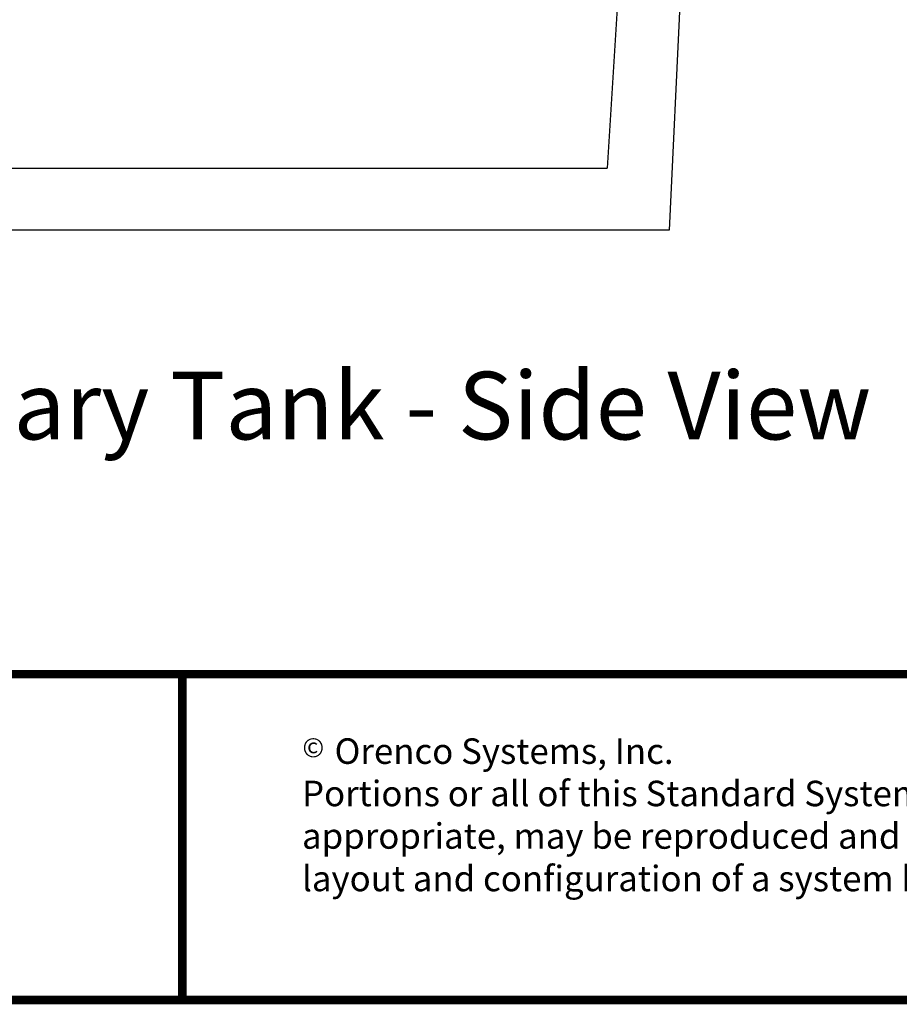
# Model space of a CAD drawing. Units: inches. Extents: x 0 to 16.4, y 0 to 10.4.
# Drawn here: x 2.8 to 4.9, y 0 to 2.3 of the extents above; entities that cross this region are included whole.
import ezdxf

# ---------------------------------------------------------------- set-up
doc = ezdxf.new("R2010")
doc.units = ezdxf.units.IN
doc.header["$LTSCALE"] = 0.25
doc.header["$MEASUREMENT"] = 0
for name, color, linetype in [('BORDER', 134, 'Continuous'), ('Tank', 1, 'Continuous'), ('TEXT', 1, 'Continuous')]:
    doc.layers.add(name, color=color, linetype=linetype)
doc.styles.add('4', font='ROMANS', dxfattribs={"width": 0.8})
doc.styles.add('times', font='timesi.ttf')

msp = doc.modelspace()

# ---------------------------------------------------------------- linework, layer by layer
at = {"layer": 'BORDER', "const_width": 0.02}
msp.add_lwpolyline([(16.4218, 0.0387), (16.4218, 10.4068, 0.414214), (16.3959, 10.4327), (0.0378, 10.4327, 0.414214), (0.0118, 10.4068), (0.0118, 0.0387, 0.414214), (0.0378, 0.0127), (16.3959, 0.0127, 0.414214)], format="xyb", close=True, dxfattribs=at)
for points in [[(16.4218, 0.7793), (0.0118, 0.7793)], [(3.1778, 0.0127), (3.1778, 0.7793)]]:
    msp.add_lwpolyline(points, dxfattribs=at)
at = {"layer": 'Tank'}
for p, q in [((4.4476, 4.5113), (4.3226, 1.8234)), ((4.3226, 4.3446), (4.1768, 1.9693)), ((2.6536, 1.9693), (4.1768, 1.9693))]:
    msp.add_line(p, q, dxfattribs=at)
at = {"layer": 'TEXT', "linetype": 'Continuous'}
msp.add_lwpolyline([(4.3226, 1.8234), (2.6536, 1.8234), (2.6536, 2.7506), (2.6536, 3.0734, 0.414214), (2.6381, 3.0889), (2.4849, 3.0889, -0.872836), (2.4807, 3.1193), (2.8264, 3.2154, 0.872836), (2.8223, 3.2458), (2.6691, 3.2458, -0.414214), (2.6536, 3.2613), (2.6536, 3.5841), (2.6536, 4.5113), (4.0321, 4.5113)], format="xyb", dxfattribs=at)

# ---------------------------------------------------------------- texts
at = {"color": 7, "linetype": 'Continuous', "lineweight": 15, "width": 2.618658, "attachment_point": 1, "style": '4'}
for s, insert, char_height in [('{\\fGulim|b0|i0|c0|p34;\\C256;©}', (3.4601, 0.6291), 0.045), ('Orenco Systems, Inc.', (3.5357, 0.6283), 0.06), ('Portions or all of this Standard System Configuration Drawing, as appropriate, may be reproduced and integrated into the site-specific layout and configuration of a system by its designer.', (3.4591, 0.5287), 0.06)]:
    msp.add_mtext(s, dxfattribs=dict(at, insert=insert, char_height=char_height))
at = {"layer": 'TEXT', "insert": (1.3523, 1.4907), "char_height": 0.15913, "attachment_point": 1, "style": 'times'}
msp.add_mtext('{\\fTimes New Roman|b0|i0|c0|p18;1000 gal. Primary Tank - Side View}', dxfattribs=at)

doc.saveas('drawing.dxf')
